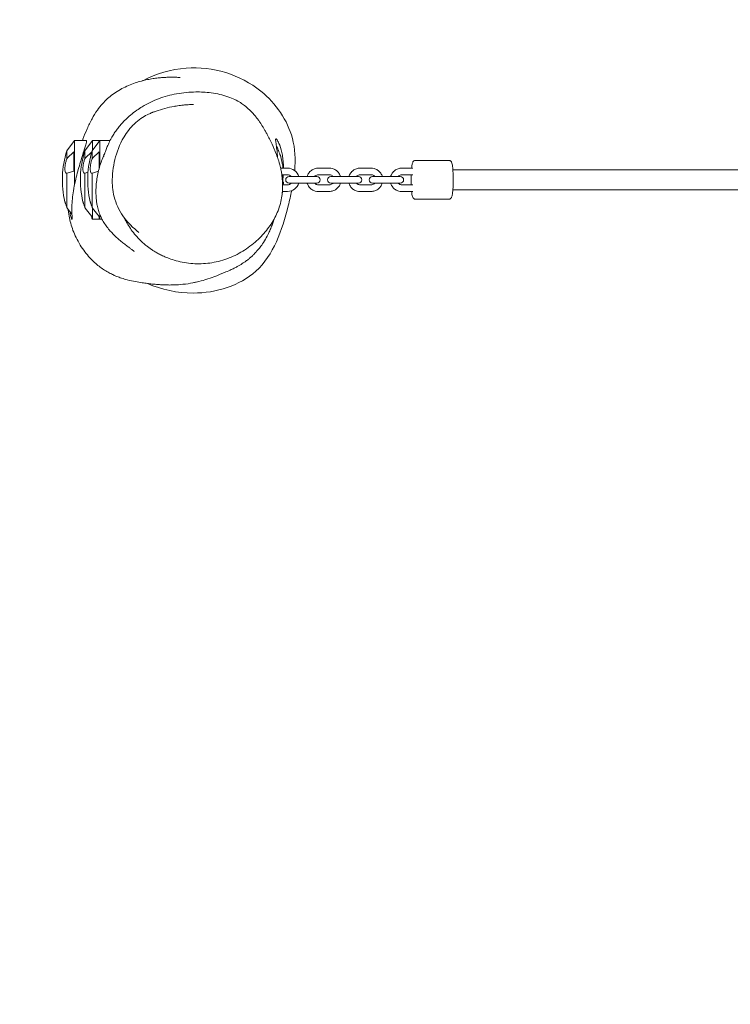
# Model space of a CAD drawing. Units: inches. Extents: x 38 to 6414, y -1023 to 3229.
# Drawn here: x 1484 to 2124, y 887 to 1773 of the extents above; entities that cross this region are included whole.
import ezdxf

# ---------------------------------------------------------------- set-up
doc = ezdxf.new("R2010")
doc.units = ezdxf.units.IN
doc.header["$MEASUREMENT"] = 0
doc.linetypes.add('HIDDEN', pattern=[2.25, 1.5, -0.75])
doc.layers.get('Defpoints').update_dxf_attribs({"color": 2})
doc.layers.add('CN-1037-2D', color=7, linetype='HIDDEN')
doc.layers.add('CN-1037-Fallzone', color=7, linetype='HIDDEN')
doc.layers.add('DIM', color=2, linetype='Continuous', lineweight=25)
doc.styles.add('KL2021', font='arial.ttf')
doc.dimstyles.new('KL DIM', dxfattribs={"dimscale": 100, "dimtxt": 3, "dimasz": 1, "dimexe": 0.18, "dimexo": 0.0625, "dimgap": 0.09, "dimtad": 0, "dimtih": 1, "dimtoh": 1, "dimdec": 0, "dimzin": 0, "dimdsep": 46, "dimtxsty": 'KL2021', "dimcen": 0.09, "dimclrt": 256, "dimadec": 0, "dimazin": 0, "dimtfac": 1, "dimtdec": 0, "dimtofl": 0, "dimtmove": 0, "dimatfit": 3, "dimfxl": 8, "dimfxlon": 1, "dimtfillclr": 256, "dimtolj": 1, "dimtzin": 0, "dimarcsym": 0})

# ---------------------------------------------------------------- blocks, each defined once
blk = doc.blocks.new('CN-1037-Post Access Ladder_PLAN')
at = {"layer": 'CN-1037-2D', "color": 0, "linetype": 'Continuous', "lineweight": 0}
for p, q in [((1526.82, 1654.67), (1533.82, 1664.17)), ((1533.82, 1664.17), (1533.82, 1624.45)), ((1544.49, 1664.17), (1533.82, 1664.17)), ((1543.02, 1654.67), (1550.02, 1664.17)), ((1549.58, 1654.67), (1556.58, 1664.17)), ((1550.02, 1664.17), (1550.02, 1655.28)), ((1565.78, 1664.17), (1550.02, 1664.17)), ((1556.58, 1664.17), (1556.58, 1641.28)), ((1526.82, 1654.67), (1526.82, 1647.6)), ((1527.24, 1648.03), (1533.02, 1653.74)), ((1533.02, 1636.56), (1533.02, 1653.74)), ((1543.02, 1654.67), (1543.02, 1647.6)), ((1543.44, 1648.03), (1549.22, 1653.74)), ((1549.22, 1653.52), (1549.22, 1653.74)), ((1549.58, 1654.67), (1549.58, 1647.6)), ((1550, 1648.03), (1555.78, 1653.74)), ((1555.78, 1638.49), (1555.78, 1653.74)), ((1719.11, 1639.17), (1725.36, 1639.17)), ((1753, 1639.17), (1762.94, 1639.17)), ((1790.58, 1639.17), (1800.52, 1639.17)), ((1828.13, 1639.17), (1838.04, 1639.17)), ((1870.38, 1646.17), (1840.53, 1646.17)), ((1526.82, 1634.65), (1526.82, 1603.77)), ((1533.02, 1636.56), (1527.24, 1634.76)), ((1543.02, 1634.65), (1543.02, 1603.77)), ((1545.85, 1635.51), (1543.44, 1634.76)), ((1549.58, 1634.65), (1549.58, 1603.77)), ((1555.24, 1636.39), (1550, 1634.76)), ((1720.2, 1633.17), (1725.36, 1633.17)), ((1751.65, 1631.67), (1726.71, 1631.67)), ((1753, 1633.17), (1762.94, 1633.17)), ((1789.23, 1631.67), (1764.29, 1631.67)), ((1790.58, 1633.17), (1800.52, 1633.17)), ((1826.8, 1631.67), (1801.88, 1631.67)), ((1828.13, 1633.17), (1838.04, 1633.17)), ((2404.04, 1637.67), (1874.09, 1637.67)), ((1720.91, 1624.17), (1725.36, 1624.17)), ((1721.39, 1626.4), (1721.68, 1626.4)), ((1726.71, 1625.67), (1751.65, 1625.67)), ((1753, 1624.17), (1762.94, 1624.17)), ((1764.29, 1625.67), (1789.23, 1625.67)), ((1790.58, 1624.17), (1800.52, 1624.17)), ((1801.88, 1625.67), (1826.8, 1625.67)), ((1828.13, 1624.17), (1838.04, 1624.17)), ((1720.73, 1618.17), (1725.36, 1618.17)), ((1753, 1618.17), (1762.94, 1618.17)), ((1790.58, 1618.17), (1800.52, 1618.17)), ((1828.13, 1618.17), (1838.04, 1618.17)), ((1874.09, 1619.67), (2404.04, 1619.67)), ((1870.38, 1611.17), (1840.53, 1611.17)), ((1527.24, 1603.23), (1531.44, 1597.78)), ((1543.44, 1603.23), (1549.22, 1595.72)), ((1549.22, 1594.26), (1549.22, 1595.72)), ((1550, 1603.23), (1555.78, 1595.72)), ((1550.02, 1603.19), (1550.02, 1593.17)), ((1555.78, 1594.26), (1555.78, 1595.72)), ((1556.58, 1597.47), (1556.58, 1593.17)), ((1549.22, 1594.26), (1550.02, 1593.17)), ((1558.53, 1593.17), (1550.02, 1593.17)), ((1555.78, 1594.26), (1556.58, 1593.17))]:
    blk.add_line(p, q, dxfattribs=at)
for centre, radius, start, end in [((1609.32, 1628.67), 86.5, 162.50768, 193.1984), ((1625.52, 1628.67), 86.5, 162.50768, 193.1984), ((1632.08, 1628.67), 86.5, 162.50768, 193.1984), ((1647.32, 1630), 74.53, 8.48786, 15.36748), ((1725.36, 1628.67), 10.5, 16.60155, 90), ((1726.71, 1628.67), 3, 90, 270), ((1725.36, 1628.67), 4.5, 41.81031, 90), ((1751.65, 1628.67), 3, 270, 90), ((1764.29, 1628.67), 3, 90, 270), ((1789.23, 1628.67), 3, 270, 90), ((1801.88, 1628.67), 3, 90, 270), ((1826.8, 1628.67), 3, 270, 90), ((1647.32, 1630), 74.44, 355.50551, 357.22799), ((1725.36, 1628.67), 10.5, 270, 343.39845), ((1725.36, 1628.67), 4.5, 270, 318.18969), ((1647.32, 1630), 74.53, 349.2019, 350.86386)]:
    blk.add_arc(centre, radius, start, end, dxfattribs=at)
blk.add_ellipse((1647.32, 1630), major_axis=(74.53, 0), ratio=0.957544, start_param=0.364568, end_param=0.420756, dxfattribs=at)
for points, knots in [([(1595.26, 1717.86), (1607.17, 1724.18), (1644.23, 1734.93), (1700.52, 1718.32), (1731.48, 1673.34), (1732.63, 1646.85), (1731.8, 1636.96)], [209.610066, 209.610066, 209.610066, 209.610066, 249.427462, 319.840338, 370.787343, 400.362609, 400.362609, 400.362609, 400.362609]), ([(1540.93, 1664.17), (1541.07, 1664.56), (1541.21, 1664.94), (1542.5, 1668.45), (1543.73, 1671.53), (1546.4, 1677.61), (1547.88, 1680.65), (1550.97, 1686.25), (1552.57, 1688.83), (1555.74, 1693.32), (1557.28, 1695.27), (1560.36, 1698.73), (1561.88, 1700.26), (1564.91, 1702.99), (1566.43, 1704.23), (1569.8, 1706.71), (1571.65, 1707.93), (1575.45, 1710.19), (1577.4, 1711.22), (1581.34, 1713.1), (1583.33, 1713.95), (1587.27, 1715.46), (1589.22, 1716.12), (1593.02, 1717.28), (1594.88, 1717.78), (1598.48, 1718.63), (1600.22, 1718.99), (1603.57, 1719.6), (1605.17, 1719.85), (1608.22, 1720.25), (1609.66, 1720.41), (1612.43, 1720.66), (1613.73, 1720.75), (1616.16, 1720.88), (1617.29, 1720.92), (1619.39, 1720.96), (1620.35, 1720.97), (1622.15, 1720.97), (1622.97, 1720.96), (1624.49, 1720.93), (1625.16, 1720.91), (1626.36, 1720.87), (1626.87, 1720.85), (1627.73, 1720.81), (1628.06, 1720.8), (1628.53, 1720.78), (1628.65, 1720.78), (1628.65, 1720.78)], [829.065509, 829.065509, 829.065509, 829.065509, 830.31998, 830.31998, 840.501272, 840.501272, 850.882202, 850.882202, 860.293751, 860.293751, 868.185756, 868.185756, 875.271379, 875.271379, 881.907786, 881.907786, 889.550246, 889.550246, 897.446546, 897.446546, 905.541212, 905.541212, 913.764744, 913.764744, 922.099718, 922.099718, 930.580014, 930.580014, 939.261635, 939.261635, 948.201144, 948.201144, 957.590586, 957.590586, 967.336415, 967.336415, 977.694838, 977.694838, 988.97133, 988.97133, 1001.359987, 1001.359987, 1015.057193, 1015.057193, 1030.186355, 1030.186355, 1046.546052, 1046.546052, 1046.546052, 1046.546052]), ([(1559.71, 1649.27), (1559.71, 1649.27), (1559.72, 1649.3), (1559.78, 1649.46), (1559.86, 1649.67), (1560.08, 1650.29), (1560.24, 1650.74), (1560.65, 1651.88), (1560.92, 1652.62), (1561.57, 1654.4), (1561.97, 1655.47), (1562.92, 1657.88), (1563.45, 1659.2), (1564.72, 1662.03), (1565.35, 1663.39), (1566.85, 1666.21), (1567.54, 1667.47), (1569.11, 1670.01), (1569.87, 1671.17), (1571.52, 1673.52), (1572.37, 1674.65), (1574.21, 1676.95), (1575.19, 1678.11), (1577.33, 1680.49), (1578.51, 1681.72), (1581.12, 1684.27), (1582.58, 1685.59), (1585.85, 1688.36), (1587.76, 1689.85), (1591.27, 1692.35), (1592.89, 1693.42), (1596.85, 1695.86), (1599.23, 1697.17), (1604.16, 1699.58), (1606.72, 1700.68), (1611.92, 1702.62), (1614.58, 1703.47), (1620.01, 1704.93), (1622.78, 1705.55), (1628.45, 1706.55), (1631.34, 1706.93), (1637.2, 1707.49), (1640.1, 1707.65), (1645.12, 1707.73), (1647.31, 1707.69), (1651.94, 1707.47), (1654.38, 1707.25), (1659.4, 1706.6), (1661.98, 1706.15), (1666.98, 1704.99), (1669.42, 1704.28), (1673.93, 1702.69), (1676.02, 1701.81), (1679.74, 1699.99), (1681.4, 1699.06), (1684.27, 1697.24), (1685.55, 1696.33), (1688.33, 1694.19), (1689.77, 1692.94), (1692.3, 1690.53), (1693.4, 1689.38), (1695.27, 1687.3), (1696.06, 1686.37), (1697.46, 1684.63), (1698.08, 1683.82), (1699.23, 1682.27), (1699.74, 1681.54), (1700.75, 1680.08), (1701.21, 1679.38), (1702.13, 1677.95), (1702.57, 1677.25), (1703.47, 1675.79), (1703.9, 1675.06), (1704.82, 1673.47), (1705.29, 1672.65), (1706.32, 1670.78), (1706.87, 1669.76), (1708.19, 1667.26), (1708.93, 1665.79), (1710.86, 1661.9), (1712.01, 1659.53), (1714.17, 1654.52), (1715, 1652.6), (1716.65, 1647.94), (1717.2, 1646.34), (1718.21, 1642.83), (1718.59, 1641.43), (1719.25, 1638.54), (1719.53, 1637.23), (1720, 1634.59), (1720.19, 1633.31), (1720.52, 1630.7), (1720.65, 1629.37), (1720.85, 1626.6), (1720.91, 1625.14), (1720.93, 1621.99), (1720.88, 1620.28), (1720.61, 1616.52), (1720.37, 1614.46), (1719.63, 1610.15), (1719.11, 1607.9), (1717.81, 1603.52), (1717.03, 1601.38), (1715.27, 1597.23), (1714.28, 1595.21), (1712.08, 1591.23), (1710.86, 1589.27), (1708.21, 1585.43), (1706.77, 1583.55), (1703.69, 1579.87), (1702.04, 1578.08), (1698.53, 1574.6), (1696.65, 1572.9), (1692.66, 1569.61), (1690.54, 1568.02), (1686.2, 1565.09), (1683.98, 1563.74), (1679.39, 1561.24), (1677.02, 1560.09), (1672.13, 1558.02), (1669.61, 1557.1), (1664.51, 1555.55), (1661.93, 1554.91), (1656.77, 1553.91), (1654.19, 1553.56), (1649.05, 1553.13), (1646.49, 1553.06), (1641.42, 1553.16), (1638.89, 1553.34), (1633.8, 1553.95), (1631.23, 1554.39), (1626.34, 1555.48), (1624.01, 1556.11), (1619.85, 1557.45), (1617.98, 1558.14), (1614.69, 1559.48), (1613.24, 1560.13), (1610.66, 1561.37), (1609.51, 1561.98), (1607.92, 1562.85), (1607.41, 1563.14), (1606.4, 1563.73), (1605.9, 1564.03), (1604.94, 1564.62), (1604.53, 1564.88), (1603.74, 1565.4), (1603.37, 1565.64), (1602.7, 1566.1), (1602.4, 1566.31), (1601.65, 1566.84), (1601.18, 1567.17), (1600.35, 1567.79), (1599.97, 1568.07), (1599.18, 1568.68), (1598.78, 1569), (1597.86, 1569.74), (1597.38, 1570.14), (1596.31, 1571.05), (1595.75, 1571.54), (1594.46, 1572.72), (1593.76, 1573.38), (1592, 1575.1), (1590.99, 1576.15), (1588.54, 1578.85), (1587.11, 1580.56), (1584.52, 1584.04), (1583.39, 1585.67), (1581.43, 1588.84), (1580.62, 1590.26), (1579.53, 1592.39), (1579.25, 1592.96), (1578.85, 1593.81), (1578.73, 1594.08), (1578.61, 1594.34)], [1196.35865, 1196.35865, 1196.35865, 1196.35865, 1203.815109, 1203.815109, 1219.334466, 1219.334466, 1238.690919, 1238.690919, 1262.676785, 1262.676785, 1291.084698, 1291.084698, 1319.308423, 1319.308423, 1339.832963, 1339.832963, 1352.878185, 1352.878185, 1361.962977, 1361.962977, 1369.306052, 1369.306052, 1376.037328, 1376.037328, 1382.844423, 1382.844423, 1390.269336, 1390.269336, 1398.745342, 1398.745342, 1405.740005, 1405.740005, 1415.590999, 1415.590999, 1425.551407, 1425.551407, 1435.420178, 1435.420178, 1445.443272, 1445.443272, 1455.850167, 1455.850167, 1466.690143, 1466.690143, 1475.373609, 1475.373609, 1485.483481, 1485.483481, 1496.518986, 1496.518986, 1507.502438, 1507.502438, 1517.787451, 1517.787451, 1527.164816, 1527.164816, 1535.724044, 1535.724044, 1546.541196, 1546.541196, 1556.918578, 1556.918578, 1566.53501, 1566.53501, 1576.308205, 1576.308205, 1587.065195, 1587.065195, 1599.550325, 1599.550325, 1614.644098, 1614.644098, 1633.576296, 1633.576296, 1658.290839, 1658.290839, 1692.338405, 1692.338405, 1744.155582, 1744.155582, 1826.350145, 1826.350145, 1870.675379, 1870.675379, 1888.840466, 1888.840466, 1898.213654, 1898.213654, 1904.367712, 1904.367712, 1909.20668, 1909.20668, 1913.625775, 1913.625775, 1918.202085, 1918.202085, 1923.431641, 1923.431641, 1929.721915, 1929.721915, 1936.751304, 1936.751304, 1943.621984, 1943.621984, 1950.377059, 1950.377059, 1957.29034, 1957.29034, 1964.380466, 1964.380466, 1971.683672, 1971.683672, 1979.290139, 1979.290139, 1987.305765, 1987.305765, 1995.205738, 1995.205738, 2003.268609, 2003.268609, 2011.464664, 2011.464664, 2019.56718, 2019.56718, 2027.497387, 2027.497387, 2035.226627, 2035.226627, 2042.862582, 2042.862582, 2050.754699, 2050.754699, 2058.164237, 2058.164237, 2064.549594, 2064.549594, 2070.085061, 2070.085061, 2075.196914, 2075.196914, 2077.798518, 2077.798518, 2080.553639, 2080.553639, 2082.449761, 2082.449761, 2083.936985, 2083.936985, 2085.053801, 2085.053801, 2086.736447, 2086.736447, 2088.230016, 2088.230016, 2090.094578, 2090.094578, 2092.786766, 2092.786766, 2096.452534, 2096.452534, 2101.786711, 2101.786711, 2110.221193, 2110.221193, 2122.132756, 2122.132756, 2130.734621, 2130.734621, 2136.518135, 2136.518135, 2138.522618, 2138.522618, 2139.405031, 2139.405031, 2139.405031, 2139.405031]), ([(1603.42, 1689.08), (1603.72, 1689.2), (1604.02, 1689.32), (1605.22, 1689.79), (1606.14, 1690.13), (1609.65, 1691.37), (1612.32, 1692.18), (1617.81, 1693.61), (1620.63, 1694.23), (1624.06, 1694.86), (1625.94, 1695.19), (1628.64, 1695.56), (1629.44, 1695.66), (1631.32, 1695.87), (1632.35, 1695.96), (1634.28, 1696.12), (1635.16, 1696.18), (1636.8, 1696.27), (1637.53, 1696.3), (1638.81, 1696.36), (1639.34, 1696.38), (1640.18, 1696.4), (1640.47, 1696.41), (1640.72, 1696.42), (1640.76, 1696.42), (1640.76, 1696.42)], [0, 0, 0, 0, 10.000002, 10.000002, 40.000047, 40.000047, 123.40832, 123.40832, 211.667549, 211.667549, 234.163264, 234.163264, 244.454838, 244.454838, 260.300971, 260.300971, 277.535581, 277.535581, 296.355545, 296.355545, 316.471477, 316.471477, 337.348902, 337.348902, 348.891036, 348.891036, 348.891036, 348.891036]), ([(1591.73, 1581.32), (1586.65, 1585.33), (1581.36, 1589.71), (1572.79, 1602.98), (1569.95, 1610.22), (1567.7, 1621.42), (1567.56, 1626.4), (1568.12, 1638.66), (1569.4, 1645.12), (1573.59, 1658.52), (1576.22, 1665.28), (1583.97, 1675.4), (1586.11, 1677.86), (1592.68, 1683.62), (1596.94, 1686.14), (1601.44, 1688.26), (1602.44, 1688.69), (1603.42, 1689.08)], [18.706876, 18.706876, 18.706876, 18.706876, 41.750376, 41.750376, 54.799867, 54.799867, 69.099861, 69.099861, 92.143361, 92.143361, 115.186862, 115.186862, 122.123617, 122.123617, 131.226818, 131.226818, 133.924377, 133.924377, 133.924377, 133.924377]), ([(1544.49, 1664.17), (1544.55, 1664.17), (1544.59, 1664.13), (1544.65, 1663.96), (1544.66, 1663.79), (1544.59, 1663.08), (1544.44, 1662.36), (1543.75, 1659.73), (1543.02, 1657.37), (1542.12, 1654.47)], [-27.130257, -27.130257, -27.130257, -27.130257, -24.337191, -24.337191, -20.473346, -20.473346, -12.952975, -12.952975, 0, 0, 0, 0]), ([(1716.32, 1648.89), (1716.29, 1649.51), (1716.26, 1650.11), (1716.1, 1652.63), (1715.94, 1654.42), (1715.75, 1656.03), (1715.51, 1658.15), (1715.23, 1659.96), (1714.78, 1663.07), (1714.62, 1664.24), (1714.67, 1665.17), (1714.72, 1665.35), (1714.86, 1665.5), (1714.93, 1665.52), (1715.11, 1665.46), (1715.21, 1665.39), (1715.5, 1665.12), (1715.7, 1664.88), (1716.4, 1663.87), (1716.99, 1662.8), (1718.51, 1659.36), (1719.45, 1656.64), (1720.55, 1651.76), (1720.86, 1650.05), (1721.33, 1646.41), (1721.5, 1644.5), (1721.65, 1641.42), (1721.67, 1640.3), (1721.68, 1639.17)], [-9.314922, -9.314922, -9.314922, -9.314922, -7.123836, -7.123836, 0, 0, 0, 9.396346, 9.396346, 20.062595, 20.062595, 24.495574, 24.495574, 27.588767, 27.588767, 30.618236, 30.618236, 34.888429, 34.888429, 44.120028, 44.120028, 57.40706, 57.40706, 63.802313, 63.802313, 70.175988, 70.175988, 73.68793, 73.68793, 73.68793, 73.68793]), ([(1542.12, 1654.47), (1541.52, 1652.51), (1540.83, 1650.32), (1539.46, 1645.85), (1538.79, 1643.63), (1536.84, 1636.97), (1535.56, 1632.3), (1533.83, 1624.64), (1533.25, 1621.69), (1532.39, 1616.32), (1532.08, 1613.92), (1531.6, 1609.02), (1531.46, 1606.6), (1531.33, 1601.66), (1531.38, 1599.33), (1531.5, 1595.91), (1531.56, 1594.72), (1531.53, 1593.67), (1531.51, 1593.44), (1531.44, 1593.21), (1531.41, 1593.17), (1531.31, 1593.18), (1531.25, 1593.23), (1531.1, 1593.5), (1530.98, 1593.75), (1530.59, 1594.9), (1530.25, 1596.16), (1529.8, 1598.57), (1529.67, 1599.36), (1529.56, 1600.22)], [-226.563122, -226.563122, -226.563122, -226.563122, -217.809146, -217.809146, -210.11123, -210.11123, -195.629054, -195.629054, -186.547269, -186.547269, -178.703805, -178.703805, -169.758643, -169.758643, -158.417444, -158.417444, -148.343076, -148.343076, -143.791723, -143.791723, -140.504358, -140.504358, -137.175827, -137.175827, -132.433503, -132.433503, -122.14729, -122.14729, -117.801016, -117.801016, -117.801016, -117.801016]), ([(1560.9, 1652.57), (1560.68, 1652.09), (1560.46, 1651.6), (1559.48, 1649.41), (1558.74, 1647.58), (1556.75, 1642.11), (1555.6, 1638.23), (1553.87, 1630.12), (1553.29, 1625.98), (1552.87, 1618.32), (1552.94, 1614.88), (1553.39, 1610.23), (1553.58, 1608.84), (1553.81, 1607.52)], [-222.362472, -222.362472, -222.362472, -222.362472, -220.316149, -220.316149, -213.390142, -213.390142, -200.714371, -200.714371, -188.23167, -188.23167, -177.269109, -177.269109, -172.280387, -172.280387, -172.280387, -172.280387]), ([(1719.19, 1649.75), (1719.19, 1649.75), (1719.17, 1649.79), (1719.11, 1649.95), (1719.07, 1650.06), (1718.94, 1650.38), (1718.87, 1650.57), (1718.69, 1651.02), (1718.6, 1651.27), (1718.38, 1651.83), (1718.25, 1652.16), (1717.97, 1652.88), (1717.81, 1653.28), (1717.49, 1654.1), (1717.31, 1654.54), (1717.08, 1655.13), (1717.01, 1655.29), (1716.95, 1655.45)], [22.116401, 22.116401, 22.116401, 22.116401, 23.432642, 23.432642, 24.748882, 24.748882, 26.065123, 26.065123, 27.381364, 27.381364, 28.80119, 28.80119, 30.221016, 30.221016, 31.640842, 31.640842, 32.146579, 32.146579, 32.146579, 32.146579]), ([(1526.82, 1634.65), (1526.81, 1634.64), (1526.8, 1634.63), (1526.61, 1634.55), (1526.45, 1634.53), (1526.15, 1634.59), (1526.02, 1634.67), (1525.78, 1634.93), (1525.67, 1635.11), (1525.47, 1635.56), (1525.38, 1635.85), (1525.25, 1636.5), (1525.19, 1636.87), (1525.12, 1637.67), (1525.11, 1638.1), (1525.11, 1638.99), (1525.12, 1639.47), (1525.19, 1640.49), (1525.25, 1641.01), (1525.38, 1642.08), (1525.47, 1642.62), (1525.67, 1643.67), (1525.78, 1644.19), (1526.02, 1645.16), (1526.15, 1645.66), (1526.45, 1646.62), (1526.61, 1647.07), (1526.8, 1647.53), (1526.81, 1647.56), (1526.82, 1647.6)], [3.04762, 3.04762, 3.04762, 3.04762, 3.174496, 3.174496, 4.761744, 4.761744, 6.348992, 6.348992, 7.886746, 7.886746, 9.4245, 9.4245, 10.962254, 10.962254, 12.500007, 12.500007, 14.037761, 14.037761, 15.575515, 15.575515, 17.113269, 17.113269, 18.651023, 18.651023, 20.238271, 20.238271, 21.825519, 21.825519, 21.952395, 21.952395, 21.952395, 21.952395]), ([(1543.02, 1634.65), (1543.01, 1634.64), (1543, 1634.63), (1542.81, 1634.55), (1542.65, 1634.53), (1542.36, 1634.59), (1542.22, 1634.67), (1541.98, 1634.93), (1541.87, 1635.11), (1541.67, 1635.56), (1541.58, 1635.85), (1541.45, 1636.5), (1541.39, 1636.87), (1541.32, 1637.67), (1541.31, 1638.1), (1541.31, 1638.99), (1541.32, 1639.47), (1541.39, 1640.49), (1541.45, 1641.01), (1541.58, 1642.08), (1541.67, 1642.62), (1541.87, 1643.67), (1541.98, 1644.19), (1542.22, 1645.16), (1542.36, 1645.66), (1542.65, 1646.62), (1542.81, 1647.07), (1543, 1647.53), (1543.01, 1647.56), (1543.02, 1647.6)], [3.04762, 3.04762, 3.04762, 3.04762, 3.174496, 3.174496, 4.761744, 4.761744, 6.348992, 6.348992, 7.886746, 7.886746, 9.4245, 9.4245, 10.962254, 10.962254, 12.500007, 12.500007, 14.037761, 14.037761, 15.575515, 15.575515, 17.113269, 17.113269, 18.651023, 18.651023, 20.238271, 20.238271, 21.825519, 21.825519, 21.952395, 21.952395, 21.952395, 21.952395]), ([(1549.58, 1634.65), (1549.56, 1634.64), (1549.55, 1634.63), (1549.37, 1634.55), (1549.21, 1634.53), (1548.91, 1634.59), (1548.77, 1634.67), (1548.53, 1634.93), (1548.42, 1635.11), (1548.22, 1635.56), (1548.14, 1635.85), (1548, 1636.5), (1547.95, 1636.87), (1547.88, 1637.67), (1547.86, 1638.1), (1547.86, 1638.99), (1547.88, 1639.47), (1547.95, 1640.49), (1548, 1641.01), (1548.14, 1642.08), (1548.22, 1642.62), (1548.42, 1643.67), (1548.53, 1644.19), (1548.77, 1645.16), (1548.91, 1645.66), (1549.21, 1646.62), (1549.37, 1647.07), (1549.55, 1647.53), (1549.56, 1647.56), (1549.58, 1647.6)], [3.04762, 3.04762, 3.04762, 3.04762, 3.174496, 3.174496, 4.761744, 4.761744, 6.348992, 6.348992, 7.886746, 7.886746, 9.4245, 9.4245, 10.962254, 10.962254, 12.500007, 12.500007, 14.037761, 14.037761, 15.575515, 15.575515, 17.113269, 17.113269, 18.651023, 18.651023, 20.238271, 20.238271, 21.825519, 21.825519, 21.952395, 21.952395, 21.952395, 21.952395]), ([(1721.22, 1639.17), (1721.21, 1639.25), (1721.2, 1639.34), (1721.17, 1639.61), (1721.16, 1639.79), (1721.12, 1640.11), (1721.11, 1640.26), (1721.08, 1640.52), (1721.07, 1640.64), (1721.05, 1640.82), (1721.04, 1640.89), (1721.04, 1640.98), (1721.03, 1641), (1721.03, 1641)], [-3.665742, -3.665742, -3.665742, -3.665742, -3.393048, -3.393048, -2.711446, -2.711446, -2.033584, -2.033584, -1.355723, -1.355723, -0.677861, -0.677861, 0, 0, 0, 0]), ([(1753, 1639.17), (1751.88, 1639.17), (1750.77, 1638.99), (1748.66, 1638.29), (1747.66, 1637.77), (1745.87, 1636.43), (1745.08, 1635.62), (1743.8, 1633.79), (1743.31, 1632.77), (1742.98, 1631.69), (1742.98, 1631.68), (1742.98, 1631.67)], [4.712389, 4.712389, 4.712389, 4.712389, 5.031456, 5.031456, 5.350709, 5.350709, 5.670445, 5.670445, 5.990765, 5.990765, 5.992969, 5.992969, 5.992969, 5.992969]), ([(1772.96, 1631.67), (1772.9, 1631.87), (1772.84, 1632.06), (1772.38, 1633.31), (1771.83, 1634.3), (1770.45, 1636.06), (1769.61, 1636.83), (1767.75, 1638.06), (1766.72, 1638.52), (1764.76, 1639.05), (1763.85, 1639.17), (1762.94, 1639.17)], [3.431809, 3.431809, 3.431809, 3.431809, 3.490871, 3.490871, 3.811584, 3.811584, 4.131802, 4.131802, 4.451436, 4.451436, 4.712389, 4.712389, 4.712389, 4.712389]), ([(1790.58, 1639.17), (1789.47, 1639.17), (1788.35, 1638.99), (1786.24, 1638.29), (1785.24, 1637.77), (1783.45, 1636.43), (1782.66, 1635.62), (1781.38, 1633.79), (1780.89, 1632.77), (1780.57, 1631.69), (1780.56, 1631.68), (1780.56, 1631.67)], [4.712389, 4.712389, 4.712389, 4.712389, 5.031456, 5.031456, 5.350709, 5.350709, 5.670445, 5.670445, 5.990765, 5.990765, 5.992969, 5.992969, 5.992969, 5.992969]), ([(1810.54, 1631.67), (1810.48, 1631.87), (1810.42, 1632.06), (1809.97, 1633.31), (1809.42, 1634.3), (1808.03, 1636.06), (1807.2, 1636.83), (1805.33, 1638.06), (1804.3, 1638.52), (1802.34, 1639.05), (1801.43, 1639.17), (1800.52, 1639.17)], [3.431809, 3.431809, 3.431809, 3.431809, 3.490871, 3.490871, 3.811584, 3.811584, 4.131802, 4.131802, 4.451436, 4.451436, 4.712389, 4.712389, 4.712389, 4.712389]), ([(1828.13, 1639.17), (1827.02, 1639.17), (1825.91, 1638.99), (1823.8, 1638.29), (1822.8, 1637.76), (1821.01, 1636.43), (1820.23, 1635.62), (1818.95, 1633.79), (1818.46, 1632.77), (1818.13, 1631.69), (1818.13, 1631.68), (1818.13, 1631.67)], [3.141593, 3.141593, 3.141593, 3.141593, 3.460273, 3.460273, 3.779218, 3.779218, 4.098847, 4.098847, 4.419299, 4.419299, 4.421691, 4.421691, 4.421691, 4.421691]), ([(1836.95, 1639.17), (1837.03, 1640.03), (1837.12, 1640.82), (1837.39, 1642.65), (1837.52, 1643.45), (1838.06, 1644.63), (1838.2, 1644.92), (1838.75, 1645.51), (1839.04, 1645.77), (1839.8, 1646.08), (1840.16, 1646.17), (1840.53, 1646.17), (1840.53, 1646.17), (1840.53, 1646.17)], [2.3245226, 2.3245226, 2.3245226, 2.3245226, 2.5524252, 2.5524252, 2.9264943, 2.9264943, 3.0340435, 3.0340435, 3.099672, 3.099672, 3.1414333, 3.1414333, 3.1415927, 3.1415927, 3.1415927, 3.1415927]), ([(1870.38, 1646.17), (1870.71, 1646.17), (1871.03, 1646.1), (1871.6, 1645.89), (1871.84, 1645.75), (1872.27, 1645.41), (1872.43, 1645.23), (1872.75, 1644.81), (1872.86, 1644.6), (1873.22, 1643.84), (1873.34, 1643.37), (1873.72, 1641.6), (1873.91, 1640.04), (1874.16, 1636.78), (1874.25, 1635.25), (1874.36, 1632.06), (1874.39, 1630.4), (1874.39, 1627.09), (1874.36, 1625.43), (1874.26, 1622.28), (1874.18, 1620.78), (1873.97, 1618.06), (1873.84, 1616.84), (1873.52, 1614.69), (1873.39, 1613.88), (1872.85, 1612.71), (1872.71, 1612.42), (1872.17, 1611.83), (1871.87, 1611.57), (1871.11, 1611.25), (1870.75, 1611.17), (1870.38, 1611.17), (1870.38, 1611.17), (1870.38, 1611.17)], [3.141593, 3.141593, 3.141593, 3.141593, 3.178506, 3.178506, 3.21924, 3.21924, 3.271113, 3.271113, 3.352301, 3.352301, 3.577511, 3.577511, 4.045796, 4.045796, 4.380823, 4.380823, 4.707739, 4.707739, 5.033039, 5.033039, 5.359839, 5.359839, 5.694018, 5.694018, 6.068087, 6.068087, 6.175636, 6.175636, 6.241265, 6.241265, 6.283026, 6.283026, 6.283185, 6.283185, 6.283185, 6.283185]), ([(1721.39, 1626.4), (1721.37, 1626.4), (1721.35, 1626.43), (1721.3, 1626.52), (1721.28, 1626.59), (1721.23, 1626.77), (1721.21, 1626.89), (1721.17, 1627.15), (1721.16, 1627.3), (1721.12, 1627.62), (1721.11, 1627.8), (1721.08, 1628.19), (1721.07, 1628.41), (1721.05, 1628.85), (1721.04, 1629.08), (1721.04, 1629.54), (1721.03, 1629.78), (1721.03, 1630), (1721.03, 1630.23), (1721.04, 1630.46), (1721.04, 1630.93), (1721.05, 1631.16), (1721.07, 1631.6), (1721.08, 1631.81), (1721.11, 1632.21), (1721.12, 1632.39), (1721.16, 1632.71), (1721.17, 1632.86), (1721.2, 1633.06), (1721.21, 1633.12), (1721.22, 1633.17)], [-5.437855, -5.437855, -5.437855, -5.437855, -4.756253, -4.756253, -4.07465, -4.07465, -3.393048, -3.393048, -2.711446, -2.711446, -2.033584, -2.033584, -1.355723, -1.355723, -0.677861, -0.677861, 0, 0, 0, 0.677861, 0.677861, 1.355723, 1.355723, 2.033584, 2.033584, 2.711446, 2.711446, 3.393048, 3.393048, 3.724773, 3.724773, 3.724773, 3.724773]), ([(1753, 1633.17), (1752.52, 1633.17), (1752.04, 1633.09), (1751.13, 1632.79), (1750.71, 1632.56), (1750.09, 1632.09), (1749.87, 1631.89), (1749.68, 1631.67)], [4.712389, 4.712389, 4.712389, 4.712389, 5.0358137, 5.0358137, 5.3585165, 5.3585165, 5.5554277, 5.5554277, 5.5554277, 5.5554277]), ([(1766.26, 1631.67), (1766, 1631.96), (1765.71, 1632.21), (1765, 1632.69), (1764.56, 1632.89), (1763.72, 1633.12), (1763.33, 1633.17), (1762.94, 1633.17)], [3.8693503, 3.8693503, 3.8693503, 3.8693503, 4.1271993, 4.1271993, 4.4484764, 4.4484764, 4.712389, 4.712389, 4.712389, 4.712389]), ([(1790.58, 1633.17), (1790.1, 1633.17), (1789.62, 1633.09), (1788.72, 1632.79), (1788.29, 1632.56), (1787.67, 1632.09), (1787.46, 1631.89), (1787.26, 1631.67)], [4.712389, 4.712389, 4.712389, 4.712389, 5.0358137, 5.0358137, 5.3585165, 5.3585165, 5.5554277, 5.5554277, 5.5554277, 5.5554277]), ([(1803.84, 1631.67), (1803.59, 1631.96), (1803.3, 1632.21), (1802.58, 1632.69), (1802.14, 1632.89), (1801.3, 1633.12), (1800.91, 1633.17), (1800.52, 1633.17)], [3.8693503, 3.8693503, 3.8693503, 3.8693503, 4.1271993, 4.1271993, 4.4484764, 4.4484764, 4.712389, 4.712389, 4.712389, 4.712389]), ([(1828.13, 1633.17), (1827.65, 1633.17), (1827.17, 1633.09), (1826.27, 1632.78), (1825.84, 1632.55), (1825.23, 1632.09), (1825.02, 1631.89), (1824.82, 1631.67)], [3.1415927, 3.1415927, 3.1415927, 3.1415927, 3.4664579, 3.4664579, 3.7902706, 3.7902706, 3.9845741, 3.9845741, 3.9845741, 3.9845741]), ([(1836.59, 1624.17), (1836.55, 1625.6), (1836.53, 1627.1), (1836.53, 1630.14), (1836.55, 1631.69), (1836.59, 1633.17)], [1.2715101, 1.2715101, 1.2715101, 1.2715101, 1.5661461, 1.5661461, 1.8700826, 1.8700826, 1.8700826, 1.8700826]), ([(1742.98, 1625.67), (1743.04, 1625.47), (1743.1, 1625.28), (1743.55, 1624.03), (1744.1, 1623.04), (1745.49, 1621.28), (1746.32, 1620.51), (1748.19, 1619.28), (1749.22, 1618.82), (1751.18, 1618.29), (1752.09, 1618.17), (1753, 1618.17)], [6.573401, 6.573401, 6.573401, 6.573401, 6.632464, 6.632464, 6.953176, 6.953176, 7.273395, 7.273395, 7.593029, 7.593029, 7.853982, 7.853982, 7.853982, 7.853982]), ([(1749.68, 1625.67), (1749.93, 1625.38), (1750.23, 1625.13), (1750.94, 1624.65), (1751.38, 1624.45), (1752.22, 1624.22), (1752.61, 1624.17), (1753, 1624.17)], [7.0109429, 7.0109429, 7.0109429, 7.0109429, 7.2687919, 7.2687919, 7.590069, 7.590069, 7.8539816, 7.8539816, 7.8539816, 7.8539816]), ([(1762.94, 1618.17), (1764.05, 1618.17), (1765.17, 1618.35), (1767.28, 1619.05), (1768.28, 1619.58), (1770.07, 1620.91), (1770.86, 1621.72), (1772.14, 1623.56), (1772.63, 1624.58), (1772.95, 1625.66), (1772.96, 1625.66), (1772.96, 1625.67)], [1.570796, 1.570796, 1.570796, 1.570796, 1.889863, 1.889863, 2.209116, 2.209116, 2.528852, 2.528852, 2.849172, 2.849172, 2.851377, 2.851377, 2.851377, 2.851377]), ([(1762.94, 1624.17), (1763.42, 1624.17), (1763.9, 1624.25), (1764.8, 1624.56), (1765.23, 1624.78), (1765.85, 1625.25), (1766.07, 1625.45), (1766.26, 1625.67)], [1.5707963, 1.5707963, 1.5707963, 1.5707963, 1.894221, 1.894221, 2.2169238, 2.2169238, 2.413835, 2.413835, 2.413835, 2.413835]), ([(1780.56, 1625.67), (1780.62, 1625.47), (1780.68, 1625.28), (1781.14, 1624.03), (1781.69, 1623.04), (1783.07, 1621.28), (1783.91, 1620.51), (1785.77, 1619.28), (1786.8, 1618.82), (1788.76, 1618.29), (1789.67, 1618.17), (1790.58, 1618.17)], [6.573401, 6.573401, 6.573401, 6.573401, 6.632464, 6.632464, 6.953176, 6.953176, 7.273395, 7.273395, 7.593029, 7.593029, 7.853982, 7.853982, 7.853982, 7.853982]), ([(1787.26, 1625.67), (1787.52, 1625.38), (1787.81, 1625.13), (1788.52, 1624.65), (1788.96, 1624.45), (1789.8, 1624.22), (1790.19, 1624.17), (1790.58, 1624.17)], [7.0109429, 7.0109429, 7.0109429, 7.0109429, 7.2687919, 7.2687919, 7.590069, 7.590069, 7.8539816, 7.8539816, 7.8539816, 7.8539816]), ([(1800.52, 1618.17), (1801.64, 1618.17), (1802.75, 1618.35), (1804.86, 1619.05), (1805.87, 1619.58), (1807.65, 1620.91), (1808.44, 1621.72), (1809.72, 1623.56), (1810.21, 1624.58), (1810.54, 1625.66), (1810.54, 1625.66), (1810.54, 1625.67)], [1.570796, 1.570796, 1.570796, 1.570796, 1.889863, 1.889863, 2.209116, 2.209116, 2.528852, 2.528852, 2.849172, 2.849172, 2.851377, 2.851377, 2.851377, 2.851377]), ([(1800.52, 1624.17), (1801, 1624.17), (1801.48, 1624.25), (1802.39, 1624.56), (1802.81, 1624.78), (1803.43, 1625.25), (1803.65, 1625.45), (1803.84, 1625.67)], [1.5707963, 1.5707963, 1.5707963, 1.5707963, 1.894221, 1.894221, 2.2169238, 2.2169238, 2.413835, 2.413835, 2.413835, 2.413835]), ([(1818.13, 1625.67), (1818.18, 1625.47), (1818.25, 1625.28), (1818.7, 1624.03), (1819.25, 1623.04), (1820.63, 1621.28), (1821.47, 1620.51), (1823.33, 1619.28), (1824.36, 1618.81), (1826.31, 1618.29), (1827.22, 1618.17), (1828.13, 1618.17)], [5.002505, 5.002505, 5.002505, 5.002505, 5.061695, 5.061695, 5.382701, 5.382701, 5.703012, 5.703012, 6.022497, 6.022497, 6.283185, 6.283185, 6.283185, 6.283185]), ([(1824.82, 1625.67), (1825.07, 1625.38), (1825.36, 1625.13), (1826.08, 1624.65), (1826.52, 1624.45), (1827.35, 1624.22), (1827.74, 1624.17), (1828.13, 1624.17)], [5.4384613, 5.4384613, 5.4384613, 5.4384613, 5.6965477, 5.6965477, 6.0183151, 6.0183151, 6.2831853, 6.2831853, 6.2831853, 6.2831853]), ([(1729.11, 1618.86), (1728.2, 1614.38), (1721.87, 1587.56), (1705.98, 1540.65), (1646.19, 1522.18), (1612.17, 1529.81), (1599.34, 1535.37)], [418.256926, 418.256926, 418.256926, 418.256926, 431.498642, 497.161263, 556.938474, 598.692856, 598.692856, 598.692856, 598.692856]), ([(1840.53, 1611.17), (1840.21, 1611.17), (1839.89, 1611.23), (1839.31, 1611.44), (1839.07, 1611.59), (1838.64, 1611.92), (1838.48, 1612.1), (1838.16, 1612.52), (1838.05, 1612.74), (1837.69, 1613.49), (1837.58, 1613.97), (1837.24, 1615.52), (1837.08, 1616.72), (1836.95, 1618.17)], [0, 0, 0, 0, 0.0369134, 0.0369134, 0.077647, 0.077647, 0.12952, 0.12952, 0.2107083, 0.2107083, 0.4359186, 0.4359186, 0.8170701, 0.8170701, 0.8170701, 0.8170701]), ([(1525.11, 1608.92), (1525.11, 1608.92), (1525.12, 1608.87), (1525.19, 1608.66), (1525.25, 1608.5), (1525.38, 1608.08), (1525.47, 1607.83), (1525.67, 1607.23), (1525.78, 1606.89), (1526.02, 1606.17), (1526.16, 1605.76), (1526.45, 1604.87), (1526.61, 1604.39), (1526.8, 1603.85), (1526.81, 1603.81), (1526.82, 1603.77)], [12.500808, 12.500808, 12.500808, 12.500808, 14.03866, 14.03866, 15.576511, 15.576511, 17.114363, 17.114363, 18.652215, 18.652215, 20.239565, 20.239565, 21.826915, 21.826915, 21.953234, 21.953234, 21.953234, 21.953234]), ([(1541.31, 1608.92), (1541.31, 1608.92), (1541.32, 1608.87), (1541.39, 1608.66), (1541.45, 1608.5), (1541.58, 1608.08), (1541.67, 1607.83), (1541.87, 1607.23), (1541.98, 1606.89), (1542.22, 1606.17), (1542.36, 1605.76), (1542.65, 1604.87), (1542.81, 1604.39), (1543, 1603.85), (1543.01, 1603.81), (1543.02, 1603.77)], [12.500808, 12.500808, 12.500808, 12.500808, 14.03866, 14.03866, 15.576511, 15.576511, 17.114363, 17.114363, 18.652215, 18.652215, 20.239565, 20.239565, 21.826915, 21.826915, 21.953234, 21.953234, 21.953234, 21.953234]), ([(1547.86, 1608.92), (1547.86, 1608.92), (1547.88, 1608.87), (1547.95, 1608.66), (1548, 1608.5), (1548.14, 1608.08), (1548.22, 1607.83), (1548.42, 1607.23), (1548.53, 1606.89), (1548.77, 1606.17), (1548.91, 1605.76), (1549.21, 1604.87), (1549.37, 1604.39), (1549.55, 1603.85), (1549.56, 1603.81), (1549.58, 1603.77)], [12.500808, 12.500808, 12.500808, 12.500808, 14.03866, 14.03866, 15.576511, 15.576511, 17.114363, 17.114363, 18.652215, 18.652215, 20.239565, 20.239565, 21.826915, 21.826915, 21.953234, 21.953234, 21.953234, 21.953234]), ([(1587.54, 1564.24), (1587.54, 1564.24), (1587.5, 1564.28), (1587.27, 1564.44), (1587.01, 1564.63), (1586.26, 1565.17), (1585.78, 1565.51), (1584.61, 1566.36), (1583.92, 1566.86), (1582.33, 1568.03), (1581.44, 1568.69), (1579.49, 1570.18), (1578.47, 1570.97), (1576.3, 1572.71), (1575.21, 1573.61), (1572.98, 1575.54), (1571.87, 1576.52), (1569.66, 1578.61), (1568.58, 1579.69), (1566.45, 1581.94), (1565.41, 1583.11), (1563.41, 1585.57), (1562.44, 1586.85), (1560.62, 1589.5), (1559.76, 1590.89), (1558.22, 1593.72), (1557.52, 1595.17), (1556.29, 1598.13), (1555.76, 1599.64), (1554.82, 1602.75), (1554.42, 1604.36), (1554, 1606.48), (1553.9, 1607), (1553.81, 1607.52)], [295.15859, 295.15859, 295.15859, 295.15859, 303.686446, 303.686446, 317.283549, 317.283549, 330.365794, 330.365794, 343.277277, 343.277277, 355.564709, 355.564709, 366.453302, 366.453302, 375.605245, 375.605245, 383.237143, 383.237143, 389.781201, 389.781201, 395.634083, 395.634083, 401.067652, 401.067652, 406.212159, 406.212159, 411.121011, 411.121011, 415.91199, 415.91199, 420.853199, 420.853199, 422.450342, 422.450342, 422.450342, 422.450342]), ([(1713.1, 1593.09), (1712.8, 1592.03), (1712.45, 1590.89), (1711.65, 1588.51), (1711.2, 1587.25), (1710.16, 1584.59), (1709.55, 1583.18), (1708.09, 1580.01), (1707.2, 1578.26), (1705.15, 1574.6), (1703.96, 1572.69), (1701.86, 1569.62), (1700.93, 1568.37), (1699.29, 1566.28), (1698.55, 1565.4), (1697.12, 1563.77), (1696.43, 1563.02), (1695.04, 1561.58), (1694.35, 1560.9), (1692.94, 1559.56), (1692.23, 1558.93), (1690.76, 1557.67), (1690.02, 1557.07), (1688.24, 1555.68), (1687.36, 1555.05), (1685.85, 1554.01), (1685.21, 1553.58), (1683.85, 1552.72), (1683.16, 1552.3), (1681.63, 1551.41), (1680.82, 1550.96), (1679.08, 1550.02), (1678.16, 1549.56), (1676.07, 1548.52), (1674.91, 1547.97), (1672.02, 1546.64), (1670.3, 1545.89), (1665.64, 1543.91), (1662.76, 1542.74), (1657.05, 1540.62), (1654.82, 1539.78), (1649.36, 1538.13), (1646.17, 1537.23), (1642.29, 1536.37), (1641.28, 1536.16), (1637.36, 1535.4), (1634.37, 1534.94), (1628.57, 1534.34), (1626, 1534.17), (1622.13, 1534.03), (1620.62, 1534), (1617.76, 1534), (1616.42, 1534.02), (1613.75, 1534.11), (1612.45, 1534.17), (1609.83, 1534.32), (1608.54, 1534.41), (1605.92, 1534.63), (1604.62, 1534.76), (1601.93, 1535.04), (1600.58, 1535.21), (1597.68, 1535.58), (1596.18, 1535.79), (1592.61, 1536.34), (1590.6, 1536.68), (1586.34, 1537.5), (1584.2, 1537.93), (1579.68, 1539.12), (1577.99, 1539.59), (1574.66, 1540.68), (1573.28, 1541.17), (1570.81, 1542.14), (1569.81, 1542.56), (1567.53, 1543.58), (1566.22, 1544.22), (1563.56, 1545.63), (1562.18, 1546.43), (1559.46, 1548.15), (1558.11, 1549.08), (1555.46, 1551.07), (1554.15, 1552.13), (1551.43, 1554.51), (1550.03, 1555.86), (1547.13, 1558.86), (1545.65, 1560.55), (1542.69, 1564.24), (1541.22, 1566.27), (1538.45, 1570.52), (1537.16, 1572.75), (1534.87, 1577.18), (1533.86, 1579.39), (1532.13, 1583.7), (1531.39, 1585.81), (1530.13, 1590.03), (1529.6, 1592.16), (1528.7, 1596.66), (1528.37, 1599.05), (1528.14, 1601.69), (1528.12, 1601.9), (1528.1, 1602.11)], [141.203957, 141.203957, 141.203957, 141.203957, 145.539525, 145.539525, 149.937623, 149.937623, 154.788812, 154.788812, 160.874464, 160.874464, 167.991677, 167.991677, 173.470442, 173.470442, 178.176103, 178.176103, 183.075023, 183.075023, 188.579286, 188.579286, 195.010822, 195.010822, 202.69263, 202.69263, 212.621182, 212.621182, 221.574355, 221.574355, 232.914865, 232.914865, 248.23342, 248.23342, 268.054592, 268.054592, 295.536532, 295.536532, 337.853739, 337.853739, 408.465368, 408.465368, 450.520703, 450.520703, 466.817809, 466.817809, 472.477331, 472.477331, 488.652171, 488.652171, 502.014929, 502.014929, 511.681122, 511.681122, 521.641067, 521.641067, 532.843982, 532.843982, 545.671572, 545.671572, 560.638603, 560.638603, 578.48785, 578.48785, 600.645537, 600.645537, 632.179147, 632.179147, 659.399884, 659.399884, 672.278121, 672.278121, 679.868296, 679.868296, 684.526231, 684.526231, 690.017477, 690.017477, 695.500825, 695.500825, 700.756262, 700.756262, 705.953175, 705.953175, 711.868528, 711.868528, 718.634928, 718.634928, 726.187726, 726.187726, 734.001884, 734.001884, 741.45643, 741.45643, 748.501381, 748.501381, 755.562175, 755.562175, 763.358128, 763.358128, 764.034304, 764.034304, 764.034304, 764.034304])]:
    blk.add_open_spline(points, degree=3, knots=knots, dxfattribs=at)
for points in [[(1526.82, 1647.6), (1526.97, 1647.75), (1527.11, 1647.89), (1527.24, 1648.03)], [(1543.02, 1647.6), (1543.17, 1647.75), (1543.31, 1647.89), (1543.44, 1648.03)], [(1549.58, 1647.6), (1549.72, 1647.75), (1549.86, 1647.89), (1550, 1648.03)], [(1527.24, 1634.76), (1527.11, 1634.72), (1526.97, 1634.68), (1526.82, 1634.65)], [(1543.44, 1634.76), (1543.31, 1634.72), (1543.17, 1634.68), (1543.02, 1634.65)], [(1550, 1634.76), (1549.86, 1634.72), (1549.72, 1634.68), (1549.58, 1634.65)], [(1721.49, 1633.17), (1721.39, 1631.58), (1721.25, 1629.98), (1721.07, 1628.39)], [(1526.82, 1603.77), (1526.97, 1603.58), (1527.11, 1603.4), (1527.24, 1603.23)], [(1543.02, 1603.77), (1543.17, 1603.58), (1543.31, 1603.4), (1543.44, 1603.23)], [(1549.58, 1603.77), (1549.72, 1603.58), (1549.86, 1603.4), (1550, 1603.23)]]:
    blk.add_open_spline(points, degree=3, dxfattribs=at)
at = {"layer": 'CN-1037-Fallzone', "ltscale": 100}
blk.add_lwpolyline([(1637.54, 28.71), (2637.54, 28.71, 1), (2637.54, 3228.71), (1637.54, 3228.71, 1)], format="xyb", close=True, dxfattribs=at)
blk = doc.blocks.new('*D8')
at = {"layer": 'Defpoints', "color": 0, "transparency": 16777216}
for p in [(37.54, 1628.71), (4237.54, 1628.71), (4237.54, -825.9)]:
    blk.add_point(p, dxfattribs=at)
at = {"layer": 'DIM', "color": 0, "lineweight": -2, "transparency": 16777216}
for p, q in [((37.54, -25.9), (37.54, -843.9)), ((4237.54, -25.9), (4237.54, -843.9)), ((137.54, -825.9), (1329.43, -825.9)), ((4137.54, -825.9), (2945.65, -825.9))]:
    blk.add_line(p, q, dxfattribs=at)
at = {"layer": 'DIM', "color": 0, "transparency": 16777216}
for points in [[(137.54, -809.23), (137.54, -842.56), (37.54, -825.9)], [(4137.54, -809.23), (4137.54, -842.56), (4237.54, -825.9)]]:
    blk.add_solid(points, dxfattribs=at)
at = {"layer": 'DIM', "transparency": 16777216, "insert": (2137.54, -825.9), "char_height": 300, "attachment_point": 5, "style": 'KL2021'}
blk.add_mtext('\\A1;4200mm', dxfattribs=at)

msp = doc.modelspace()

# ---------------------------------------------------------------- block references
msp.add_blockref('CN-1037-Post Access Ladder_PLAN', (0, 0))

# ---------------------------------------------------------------- dimensions: what is measured, and where the dimension line sits
at = {"layer": 'DIM'}
dim = msp.add_linear_dim(base=(4237.54, -825.9), p1=(37.54, 1628.71), p2=(4237.54, 1628.71), dimstyle='KL DIM', override={"dimpost": 'mm'}, dxfattribs=at)
dim.commit()
dim.dimension.update_dxf_attribs({"geometry": '*D8', "text_midpoint": (2137.54, -825.9)})

doc.saveas('drawing.dxf')
